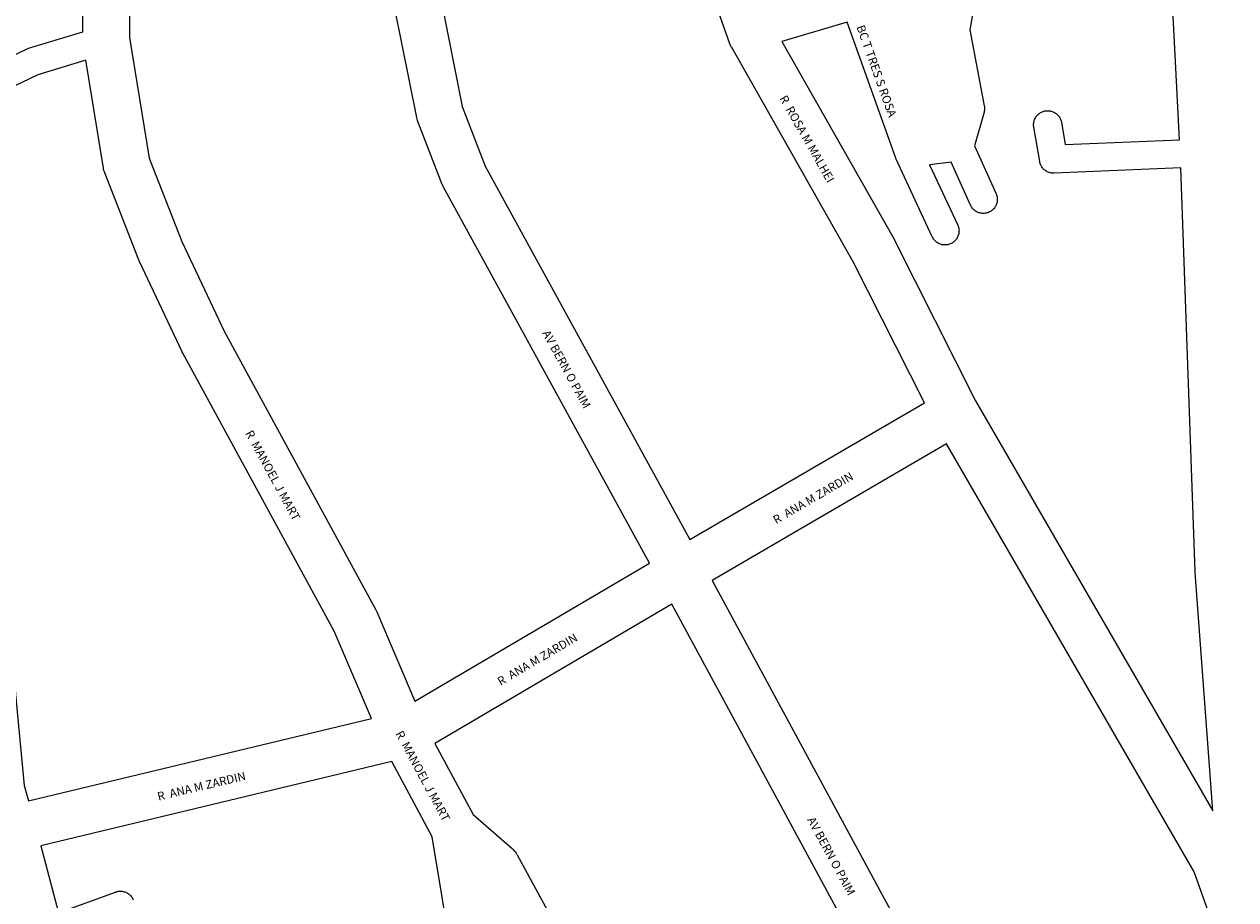
# Model space of a CAD drawing. Extents: x 12796 to 14359, y 9848 to 11546.
# Drawn here: x 13959 to 14219, y 11141 to 11329 of the extents above; entities that cross this region are included whole.
import ezdxf

# ---------------------------------------------------------------- set-up
doc = ezdxf.new("R2010")
doc.units = 0
doc.header["$MEASUREMENT"] = 0
for name, color, linetype in [('1_QUADRAS04_2007', 7, 'CONTINUOUS'), ('L10', 7, 'CONTINUOUS'), ('L6', 7, 'CONTINUOUS')]:
    doc.layers.add(name, color=color, linetype=linetype)

msp = doc.modelspace()

# ---------------------------------------------------------------- linework, layer by layer
at = {"layer": '1_QUADRAS04_2007', "color": 7, "linetype": 'Continuous'}
for points in [[(13937.25, 11312.43), (13959.79, 11323.21), (13959.93, 11323.27), (13960.12, 11323.34), (13960.21, 11323.37), (13971.81, 11326.88), (13971.96, 11368.15), (13971.97, 11368.45), (13972, 11368.78), (13972.05, 11369.09), (13983.67, 11428.46), (13983.68, 11428.48), (13983.71, 11428.61), (13991.68, 11463.58), (13918.32, 11456.15)], [(13981.95, 11367.63), (13981.8, 11325.65), (13986.02, 11299.83), (13993.02, 11281.98), (14002.07, 11262.77), (14034.57, 11203.14), (14034.66, 11202.96), (14034.78, 11202.71)], [(14209.96, 11211.33), (14206.91, 11297.79), (14179.79, 11296.63), (14179.66, 11296.63), (14179.46, 11296.63), (14179.27, 11296.65), (14179.07, 11296.68), (14178.88, 11296.73), (14178.7, 11296.79), (14178.51, 11296.86), (14178.33, 11296.94), (14178.16, 11297.03), (14177.99, 11297.13), (14177.83, 11297.25), (14177.68, 11297.37), (14177.54, 11297.51), (14177.4, 11297.65), (14177.28, 11297.8), (14177.17, 11297.96), (14177.06, 11298.13), (14176.97, 11298.3), (14176.89, 11298.48), (14176.82, 11298.66), (14176.76, 11298.85), (14176.72, 11299.04), (14176.7, 11299.12), (14175.44, 11306.49), (14175.42, 11306.61), (14175.4, 11306.81), (14175.39, 11307), (14175.4, 11307.2), (14175.42, 11307.39), (14175.45, 11307.59), (14175.5, 11307.78), (14175.55, 11307.97), (14175.62, 11308.15), (14175.7, 11308.33), (14175.8, 11308.5), (14175.9, 11308.67), (14176.01, 11308.83), (14176.14, 11308.98), (14176.27, 11309.12), (14176.42, 11309.26), (14176.57, 11309.38), (14176.73, 11309.5), (14176.89, 11309.6), (14177.07, 11309.69), (14177.25, 11309.77), (14177.43, 11309.84), (14177.62, 11309.9), (14177.81, 11309.94), (14178, 11309.98), (14178.2, 11310), (14178.39, 11310), (14178.59, 11310), (14178.79, 11309.98), (14178.98, 11309.94), (14179.17, 11309.9), (14179.36, 11309.84), (14179.54, 11309.77), (14179.72, 11309.69), (14179.89, 11309.6), (14180.06, 11309.5), (14180.22, 11309.38), (14180.37, 11309.26), (14180.52, 11309.12), (14180.65, 11308.98), (14180.77, 11308.83), (14180.89, 11308.67), (14180.99, 11308.5), (14181.08, 11308.33), (14181.17, 11308.15), (14181.23, 11307.97), (14181.29, 11307.78), (14181.34, 11307.59), (14181.35, 11307.51), (14182.17, 11302.74), (14206.65, 11303.78), (14203.67, 11360.98)], [(14101.77, 11218.16), (14152, 11247.45), (14136.77, 11277.64), (14110.75, 11323.5), (14110.73, 11323.54), (14110.6, 11323.79), (14110.46, 11324.09), (14110.37, 11324.34), (14102.54, 11346.59)], [(14164.82, 11344.86), (14161.74, 11327.28), (14164.84, 11311.07), (14164.87, 11310.89), (14164.89, 11310.7), (14164.89, 11310.5), (14164.89, 11310.31), (14164.87, 11310.11), (14164.84, 11309.92), (14164.79, 11309.73), (14164.78, 11309.69), (14162.76, 11302.49), (14167.35, 11292.23), (14167.38, 11292.15), (14167.45, 11291.97), (14167.51, 11291.78), (14167.56, 11291.59), (14167.59, 11291.39), (14167.61, 11291.2), (14167.61, 11291), (14167.61, 11290.81), (14167.59, 11290.61), (14167.56, 11290.42), (14167.51, 11290.23), (14167.45, 11290.04), (14167.38, 11289.85), (14167.3, 11289.68), (14167.21, 11289.5), (14167.11, 11289.34), (14166.99, 11289.18), (14166.87, 11289.02), (14166.73, 11288.88), (14166.59, 11288.75), (14166.44, 11288.62), (14166.28, 11288.51), (14166.11, 11288.4), (14165.94, 11288.31), (14165.76, 11288.23), (14165.58, 11288.16), (14165.39, 11288.1), (14165.2, 11288.06), (14165, 11288.03), (14164.81, 11288.01), (14164.61, 11288), (14164.42, 11288.01), (14164.22, 11288.03), (14164.03, 11288.06), (14163.84, 11288.1), (14163.65, 11288.16), (14163.46, 11288.23), (14163.29, 11288.31), (14163.11, 11288.4), (14162.95, 11288.51), (14162.79, 11288.62), (14162.63, 11288.75), (14162.49, 11288.88), (14162.36, 11289.02), (14162.23, 11289.18), (14162.12, 11289.34), (14162.01, 11289.5), (14161.92, 11289.68), (14161.87, 11289.78), (14157.75, 11299), (14153.14, 11298.42), (14159.15, 11285.52), (14159.2, 11285.4), (14159.27, 11285.22), (14159.32, 11285.03), (14159.37, 11284.84), (14159.4, 11284.64), (14159.42, 11284.45), (14159.43, 11284.25), (14159.42, 11284.06), (14159.4, 11283.86), (14159.37, 11283.67), (14159.32, 11283.48), (14159.27, 11283.29), (14159.2, 11283.1), (14159.12, 11282.93), (14159.02, 11282.75), (14158.92, 11282.59), (14158.81, 11282.43), (14158.68, 11282.27), (14158.55, 11282.13), (14158.4, 11282), (14158.25, 11281.87), (14158.09, 11281.76), (14157.93, 11281.65), (14157.75, 11281.56), (14157.57, 11281.48), (14157.39, 11281.41), (14157.2, 11281.35), (14157.01, 11281.31), (14156.82, 11281.28), (14156.62, 11281.26), (14156.43, 11281.25), (14156.23, 11281.26), (14156.03, 11281.28), (14155.84, 11281.31), (14155.65, 11281.35), (14155.46, 11281.41), (14155.28, 11281.48), (14155.1, 11281.56), (14154.93, 11281.65), (14154.76, 11281.76), (14154.6, 11281.87), (14154.45, 11282), (14154.3, 11282.13), (14154.17, 11282.27), (14154.05, 11282.43), (14153.93, 11282.59), (14153.83, 11282.75), (14153.73, 11282.93), (14153.71, 11282.99), (14145.97, 11299.61), (14145.92, 11299.73), (14145.87, 11299.87), (14135.49, 11328.94), (14121.52, 11324.79), (14145.52, 11282.47), (14145.64, 11282.25), (14162.98, 11247.88), (14213.78, 11160.07), (14209.97, 11211.13), (14209.97, 11211.18), (14209.96, 11211.33)], [(14048.52, 11333.58), (14053.04, 11310.9), (14058, 11298.12), (14101.77, 11218.16)], [(14034.78, 11202.71), (14042.91, 11183.57), (14093.13, 11213.1), (14049.07, 11293.6), (14048.97, 11293.79), (14048.84, 11294.09), (14048.79, 11294.19), (14043.56, 11307.69), (14043.49, 11307.89), (14043.39, 11308.21), (14043.32, 11308.53), (14038.66, 11331.9)], [(13955.3, 11207.6), (13959.3, 11165.54), (13960.22, 11162.24), (14033.62, 11179.86), (14025.67, 11198.57), (13993.22, 11258.11), (13993.13, 11258.29), (13993.09, 11258.37), (13983.9, 11277.87), (13983.81, 11278.09), (13983.77, 11278.18), (13976.52, 11296.68), (13976.44, 11296.89), (13976.35, 11297.21), (13976.27, 11297.53), (13976.24, 11297.7), (13972.46, 11320.81), (13962.17, 11317.7)], [(13962.17, 11317.7), (13941.43, 11307.78)], [(14209.78, 11147.01), (14156.77, 11238.66), (14106.55, 11209.37), (14171.21, 11089.88), (14171.3, 11089.71), (14171.44, 11089.42), (14171.55, 11089.11), (14171.55, 11089.1), (14176.59, 11074.18), (14189.04, 11077.92), (14189.18, 11077.96), (14189.5, 11078.03), (14189.82, 11078.08), (14189.93, 11078.1), (14218.68, 11081.21), (14216.44, 11118.43), (14213.16, 11137.6), (14209.78, 11147.01)], [(14064.82, 11150.65), (14112.66, 11062.9), (14112.75, 11062.71), (14112.89, 11062.42), (14113, 11062.11), (14113.09, 11061.84), (14135.34, 10981.76), (14150.37, 10931.74), (14201.99, 10945.88), (14168.61, 11066.54), (14162.22, 11085.5), (14097.92, 11204.32), (14047.22, 11174.51), (14055.43, 11159.29), (14063.72, 11152.01), (14063.96, 11151.79), (14064.18, 11151.55), (14064.39, 11151.3), (14064.58, 11151.03), (14064.76, 11150.75), (14064.82, 11150.65)], [(14037.96, 11170.62), (13962.84, 11152.59), (13966.64, 11138.26), (13978.84, 11142.7), (13978.9, 11142.72), (13979.09, 11142.77), (13979.28, 11142.82), (13979.47, 11142.85), (13979.67, 11142.87), (13979.86, 11142.88), (13980.06, 11142.87), (13980.25, 11142.85), (13980.45, 11142.82), (13980.64, 11142.77), (13980.83, 11142.72), (13981.01, 11142.65), (13981.19, 11142.57), (13981.36, 11142.48), (13981.53, 11142.37), (13981.69, 11142.26), (13981.84, 11142.13), (13981.98, 11142), (13982.12, 11141.86), (13982.24, 11141.7), (13982.36, 11141.54), (13982.46, 11141.38), (13982.55, 11141.2), (13982.63, 11141.03)], [(14075.59, 10979.61), (14046.66, 11154.49), (14037.96, 11170.62)]]:
    msp.add_lwpolyline(points, dxfattribs=at)

# ---------------------------------------------------------------- texts
at = {"layer": 'L10'}
for s, rotation, p in [('R  ROSA M MALHEI', 299.5643, (14120.92, 11312.65)), ('AV BERN O PAIM', 298.6955, (14070.14, 11262.39)), ('R  MANOEL J MART', 298.5894, (14006.55, 11240.95)), ('R  ANA M ZARDIN', 30.2479, (14120.27, 11221.42)), ('R  ANA M ZARDIN', 30.455, (14061.27, 11186.82)), ('R  MANOEL J MART', 298.3402, (14038.7, 11176.61)), ('R  ANA M ZARDIN', 13.4974, (13988.04, 11162.23)), ('AV BERN O PAIM', 298.4205, (14126.86, 11158.17))]:
    msp.add_text(s, height=1.8124, rotation=rotation, dxfattribs=at).set_placement(p)
at = {"layer": 'L6'}
msp.add_text('BC T TRES S ROSA', height=1.8124, rotation=289.6359, dxfattribs=at).set_placement((14137.43, 11327.96))

doc.saveas('drawing.dxf')
